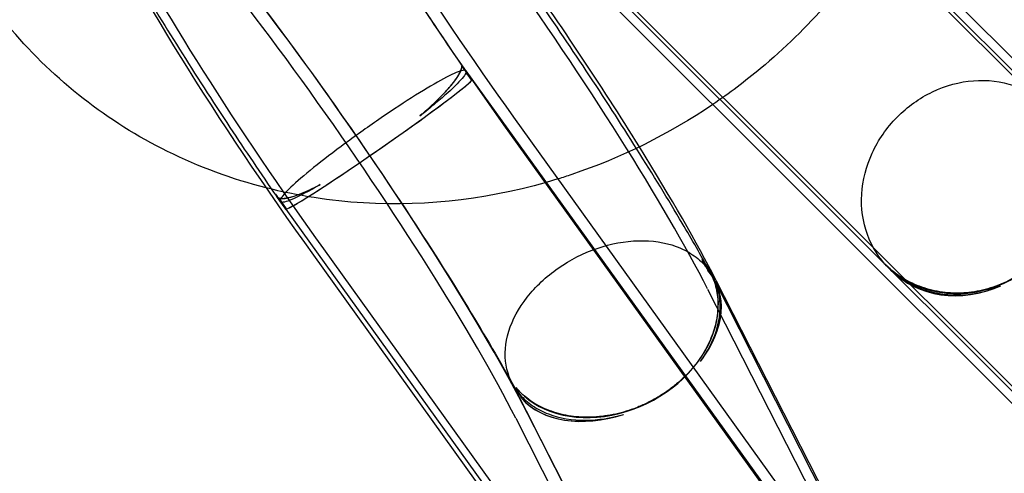
# Model space of a CAD drawing. Extents: x -300 to 237, y -283 to 291.
# Drawn here: x -163 to -160, y 159 to 160 of the extents above; entities that cross this region are included whole.
import ezdxf

# ---------------------------------------------------------------- set-up
doc = ezdxf.new("R2010")
doc.units = 0
doc.header["$LTSCALE"] = 20
doc.header["$MEASUREMENT"] = 0
doc.layers.get('0').update_dxf_attribs({"linetype": 'CONTINUOUS'})
doc.layers.add('TPMTRX01$0$2D_GALV', color=4, linetype='CONTINUOUS')

# ---------------------------------------------------------------- blocks, each defined once
blk = doc.blocks.new('TPMTRX01')
at = {"layer": 'TPMTRX01$0$2D_GALV'}
for p, q in [((-160.6564, 161.1575), (-159.1243, 159.6254)), ((-160.4951, 161.0348), (-159.0969, 159.6366)), ((-160.5228, 161.0085), (-158.9816, 159.4674)), ((-161.1575, 160.6564), (-159.6254, 159.1243)), ((-161.0085, 160.5228), (-159.4674, 158.9816)), ((-161.0348, 160.4951), (-159.6366, 159.0969)), ((-161.3896, 160.1853), (-161.3895, 160.1853)), ((-161.3895, 160.1853), (-160.0516, 158.3246)), ((-161.2407, 160.0404), (-160.0169, 158.3358)), ((-161.2719, 160.0169), (-160.0128, 158.2632)), ((-161.9802, 159.7928), (-161.9686, 159.7767)), ((-161.9522, 159.7539), (-161.9517, 159.7532)), ((-161.9517, 159.7532), (-160.6471, 157.9389)), ((-161.8654, 159.6099), (-160.6574, 157.9274)), ((-161.8341, 159.6295), (-160.575, 157.8757)), ((-160.6255, 159.5544), (-160.6172, 159.538)), ((-160.612, 159.5278), (-159.8855, 158.0944)), ((-160.6096, 159.5314), (-160.0031, 158.3399)), ((-160.636, 159.5041), (-159.9986, 158.2517)), ((-161.2465, 159.2122), (-160.5336, 157.8055)), ((-161.1982, 159.1167), (-160.5608, 157.8643)), ((-161.2342, 159.1009), (-160.6016, 157.858))]:
    blk.add_line(p, q, dxfattribs=at)
for centre, major_axis, ratio, start_param, end_param in [((-161.2524, 160.3046), (-0.7362, 1.0682), 0.109828, 5.948627, 8.027614), ((-161.2837, 160.2832), (-0.7417, 1.0762), 0.109828, 3.830413, 5.909544), ((-161.8458, 159.8956), (-0.7417, 1.0762), 0.109828, 5.948482, 8.027614), ((-161.8459, 159.8957), (-0.7417, 1.0762), 0.109828, 3.830413, 5.909544), ((-161.8771, 159.8742), (-0.7362, 1.0682), 0.109828, 3.830413, 5.909399), ((-161.877, 159.8741), (-0.7362, 1.0682), 0.109828, 0.573761, 1.744428), ((-161.2836, 160.2831), (-0.7417, 1.0762), 0.109828, 1.120629, 1.744428), ((-161.2525, 160.3047), (-0.7362, 1.0682), 0.109828, 4.297483, 4.86252), ((-161.6925, 159.9996), (0.2877, 0.2069), 0.177967, 5.166822, 6.176985), ((-161.6613, 159.9562), (0.2909, 0.2024), 0.038661, 3.036965, 6.16534), ((-161.6616, 159.9558), (-0.2909, -0.2023), 0.038285, 0, 3.038071), ((-159.83, 159.83), (0.2505, 0.2505), 0.919335, 3.133579, 6.291199), ((-161.2525, 160.3047), (-0.7362, 1.0682), 0.109828, 3.830413, 4.297483), ((-161.6925, 159.9996), (0.2877, 0.2069), 0.177967, 3.024109, 4.034272), ((-161.6616, 159.9558), (-0.2909, -0.2023), 0.038285, 6.166446, 6.283185), ((-160.9415, 159.3942), (0.3161, 0.1602), 0.771347, 3.307019, 6.46464), ((-160.9241, 159.361), (0.3106, 0.1705), 0.675236, 5.288451, 6.437211), ((-160.9256, 159.3627), (0.3113, 0.1694), 0.681741, 5.292506, 6.432122), ((-159.8126, 159.8126), (0.2505, 0.2505), 0.854659, 3.137021, 4.285781), ((-159.8146, 159.8146), (0.2505, 0.2505), 0.863286, 3.146164, 4.285781), ((-160.9241, 159.361), (0.3106, 0.1705), 0.675236, 3.286475, 4.435235), ((-160.9256, 159.3627), (0.3113, 0.1694), 0.681741, 3.299673, 4.439289)]:
    blk.add_ellipse(centre, major_axis=major_axis, ratio=ratio, start_param=start_param, end_param=end_param, dxfattribs=at)
for points, knots in [([(-161.8078, 161.2465), (-161.8652, 161.3114), (-161.912, 161.3606), (-161.9739, 161.4215), (-161.9969, 161.4431), (-162.0529, 161.4919), (-162.0845, 161.5165), (-162.1424, 161.5538), (-162.1683, 161.5683), (-162.2192, 161.5897), (-162.2422, 161.5975), (-162.3109, 161.6134), (-162.3566, 161.6166), (-162.452, 161.605), (-162.5007, 161.5892), (-162.5911, 161.5368), (-162.6303, 161.501), (-162.6927, 161.4143), (-162.7129, 161.3658), (-162.7293, 161.2921), (-162.732, 161.2678), (-162.7339, 161.2208), (-162.7328, 161.1991), (-162.7288, 161.1606), (-162.726, 161.1437), (-162.7188, 161.1077), (-162.7138, 161.0883), (-162.7085, 161.0701), (-162.7009, 161.0439), (-162.6919, 161.0177), (-162.6698, 160.9599), (-162.657, 160.9294), (-162.6035, 160.8108), (-162.5369, 160.678), (-162.3366, 160.3363), (-162.2357, 160.1753), (-162.0781, 159.9368), (-162.0295, 159.8649), (-161.9803, 159.7936)], [144.752844, 144.752844, 144.752844, 144.752844, 149.866845, 149.866845, 153.131404, 153.131404, 157.697826, 157.697826, 161.176076, 161.176076, 163.63878, 163.63878, 167.728542, 167.728542, 172.063134, 172.063134, 176.500321, 176.500321, 181.153511, 181.153511, 183.614725, 183.614725, 186.127857, 186.127857, 188.343468, 188.343468, 191.1041, 191.1041, 191.1041, 195.073628, 195.073628, 199.373151, 199.373151, 210.778099, 210.778099, 219.463727, 219.463727, 223.190964, 223.190964, 223.190964, 223.190964]), ([(-162.0284, 161.2693), (-162.0281, 161.268), (-162.0276, 161.2652), (-162.0256, 161.2519), (-162.024, 161.2375), (-162.0256, 161.1974), (-162.0285, 161.1746), (-162.0436, 161.1193), (-162.0574, 161.0867), (-162.1033, 161.0177), (-162.1361, 160.9845), (-162.2187, 160.9312), (-162.2647, 160.9151), (-162.3511, 160.9024), (-162.3887, 160.9051), (-162.4457, 160.9166), (-162.4656, 160.9241), (-162.4953, 160.9376), (-162.5025, 160.9429), (-162.5033, 160.9434), (-162.4953, 160.9377), (-162.4631, 160.9089), (-162.4373, 160.8839), (-162.3588, 160.8011), (-162.2942, 160.7278), (-162.1331, 160.5306), (-162.0408, 160.4111), (-161.8467, 160.1474), (-161.7461, 160.0044), (-161.553, 159.7175), (-161.4621, 159.5758), (-161.3288, 159.3565), (-161.2822, 159.2763), (-161.2434, 159.2062)], [82.673319, 82.673319, 82.673319, 82.673319, 84.262455, 84.262455, 87.079878, 87.079878, 89.599551, 89.599551, 92.614983, 92.614983, 96.105799, 96.105799, 99.829794, 99.829794, 103.317993, 103.317993, 106.332323, 106.332323, 109.852529, 109.852529, 113.740663, 113.740663, 118.43054, 118.43054, 126.164148, 126.164148, 134.504126, 134.504126, 143.214901, 143.214901, 152.008599, 152.008599, 157.986756, 157.986756, 157.986756, 157.986756]), ([(-161.3895, 160.1852), (-161.4563, 160.2818), (-161.5216, 160.3791), (-161.6754, 160.6157), (-161.7586, 160.7506), (-161.897, 160.9892), (-161.947, 161.084), (-161.9947, 161.1837), (-162.0067, 161.2111), (-162.0239, 161.2539), (-162.0277, 161.2667), (-162.0287, 161.2702), (-162.0286, 161.2702), (-162.0284, 161.2693)], [49.802106, 49.802106, 49.802106, 49.802106, 55.688358, 55.688358, 64.40635, 64.40635, 73.05935, 73.05935, 77.097354, 77.097354, 81.437074, 81.437074, 82.673319, 82.673319, 82.673319, 82.673319]), ([(-160.6315, 159.5642), (-160.6561, 159.6083), (-160.6838, 159.6567), (-160.8024, 159.8579), (-160.9038, 160.0192), (-161.1208, 160.3463), (-161.2331, 160.5077), (-161.4575, 160.8153), (-161.5668, 160.9576), (-161.7207, 161.1459), (-161.7669, 161.2002), (-161.8078, 161.2465)], [116.797748, 116.797748, 116.797748, 116.797748, 119.43678, 119.43678, 126.841791, 126.841791, 133.975983, 133.975983, 141.109188, 141.109188, 144.752844, 144.752844, 144.752844, 144.752844]), ([(-162.0128, 159.82), (-162.1191, 159.8471), (-162.2221, 159.8851), (-162.5072, 160.0261), (-162.6723, 160.1551), (-162.9411, 160.4731), (-163.0417, 160.6588), (-163.1354, 160.9679), (-163.1565, 161.0786), (-163.166, 161.191)], [145.139525, 145.139525, 145.139525, 145.139525, 153.906381, 153.906381, 170.624, 170.624, 187.419928, 187.419928, 196.352062, 196.352062, 196.352062, 196.352062]), ([(-160.089, 160.6288), (-160.1923, 160.4649), (-160.3212, 160.3174), (-160.5185, 160.1525), (-160.5683, 160.115), (-160.6198, 160.0801)], [87.58367, 87.58367, 87.58367, 87.58367, 102.418199, 102.418199, 107.181495, 107.181495, 107.181495, 107.181495]), ([(-161.3895, 160.1852), (-161.3902, 160.1862), (-161.3913, 160.1868), (-161.3961, 160.1875), (-161.4014, 160.1866), (-161.4222, 160.1796), (-161.4425, 160.1699), (-161.4942, 160.1412), (-161.5251, 160.1227), (-161.5936, 160.0791), (-161.6305, 160.0545), (-161.7058, 160.0025), (-161.7435, 159.9756), (-161.8145, 159.9228), (-161.8473, 159.8975), (-161.9033, 159.8517), (-161.926, 159.8317), (-161.9582, 159.7997), (-161.9674, 159.7881), (-161.9691, 159.7813), (-161.9691, 159.7812), (-161.9691, 159.7812)], [-27.387298, -27.387298, -27.387298, -27.387298, -26.497465, -26.497465, -24.641631, -24.641631, -21.11685, -21.11685, -17.608388, -17.608388, -14.107179, -14.107179, -10.598321, -10.598321, -7.074143, -7.074143, -3.538249, -3.538249, 0, 0, 0.028268, 0.028268, 0.028268, 0.028268]), ([(-161.5331, 160.0444), (-161.5314, 160.0459), (-161.5298, 160.0473), (-161.5201, 160.0557), (-161.5124, 160.0626), (-161.4978, 160.0759), (-161.491, 160.0823), (-161.4785, 160.0943), (-161.4723, 160.1005), (-161.4603, 160.1127), (-161.4545, 160.1187), (-161.4439, 160.1304), (-161.439, 160.1361), (-161.4303, 160.1466), (-161.4264, 160.1516), (-161.4198, 160.1606), (-161.4167, 160.1651), (-161.4113, 160.1738), (-161.409, 160.1779), (-161.4055, 160.1855), (-161.4042, 160.189), (-161.4027, 160.1951), (-161.4024, 160.1977), (-161.4025, 160.1999)], [4.81531, 4.81531, 4.81531, 4.81531, 4.987961, 4.987961, 5.822231, 5.822231, 6.6565, 6.6565, 7.4975, 7.4975, 8.3385, 8.3385, 9.1795, 9.1795, 10.020499, 10.020499, 10.870034, 10.870034, 11.719568, 11.719568, 12.569103, 12.569103, 13.367175, 13.367175, 13.367175, 13.367175]), ([(-161.4025, 160.1999), (-161.3983, 160.194), (-161.3942, 160.188), (-161.3897, 160.1817), (-161.3894, 160.1813), (-161.3891, 160.1809)], [-0.5555504, -0.5555504, -0.5555504, -0.5555504, 0, 0, 0.0378816, 0.0378816, 0.0378816, 0.0378816]), ([(-161.3891, 160.1809), (-161.3891, 160.1809), (-161.3891, 160.181), (-161.3887, 160.1828), (-161.3888, 160.1842), (-161.3895, 160.1852)], [-28.382043, -28.382043, -28.382043, -28.382043, -28.3537743, -28.3537743, -27.3872977, -27.3872977, -27.3872977, -27.3872977]), ([(-161.3891, 160.1809), (-161.3891, 160.1808), (-161.3892, 160.1808), (-161.39, 160.1773), (-161.3928, 160.1725), (-161.4023, 160.1603), (-161.4088, 160.153), (-161.4334, 160.1281), (-161.4561, 160.1076), (-161.4991, 160.0716), (-161.5156, 160.0582), (-161.5331, 160.0444)], [-28.363021, -28.363021, -28.363021, -28.363021, -28.334752, -28.334752, -26.520925, -26.520925, -24.707189, -24.707189, -21.186234, -21.186234, -19.2818, -19.2818, -19.2818, -19.2818]), ([(-161.3715, 160.1559), (-161.3771, 160.1638), (-161.3827, 160.1717), (-161.3886, 160.1801), (-161.3888, 160.1805), (-161.3891, 160.1809)], [-0.7438562, -0.7438562, -0.7438562, -0.7438562, 0, 0, 0.0378797, 0.0378797, 0.0378797, 0.0378797]), ([(-160.0712, 159.5701), (-160.0715, 159.5704), (-160.0717, 159.5706), (-160.1009, 159.6), (-160.1231, 159.6353), (-160.1516, 159.7139), (-160.1576, 159.7566), (-160.1524, 159.8438), (-160.1413, 159.8874), (-160.1035, 159.9698), (-160.0771, 160.0078), (-160.0126, 160.0734), (-159.975, 160.1003), (-159.8933, 160.1394), (-159.85, 160.1512), (-159.763, 160.158), (-159.7203, 160.1529), (-159.6599, 160.1325), (-159.6401, 160.1232), (-159.6032, 160.1005), (-159.5861, 160.0871), (-159.5706, 160.0717), (-159.5704, 160.0715), (-159.5701, 160.0712)], [-28.377357, -28.377357, -28.377357, -28.377357, -28.349067, -28.349067, -24.812592, -24.812592, -21.278289, -21.278289, -17.754797, -17.754797, -14.24545, -14.24545, -10.743176, -10.743176, -7.234206, -7.234206, -3.710165, -3.710165, -1.855302, -1.855302, 0, 0, 0.028291, 0.028291, 0.028291, 0.028291]), ([(-160.6198, 160.0801), (-160.7563, 159.9876), (-160.9044, 159.9139), (-161.0739, 159.8567), (-161.0881, 159.8521), (-161.1024, 159.8477)], [107.181495, 107.181495, 107.181495, 107.181495, 119.818476, 119.818476, 120.973694, 120.973694, 120.973694, 120.973694]), ([(-159.5813, 160.0824), (-159.5747, 160.0757), (-159.5682, 160.0684), (-159.5549, 160.0521), (-159.5483, 160.043), (-159.5361, 160.0242), (-159.5305, 160.0144), (-159.5206, 159.9947), (-159.5162, 159.9848), (-159.5089, 159.9655), (-159.5055, 159.9552), (-159.4997, 159.9339), (-159.4973, 159.9228), (-159.4937, 159.9003), (-159.4924, 159.889), (-159.4911, 159.8665), (-159.4911, 159.8555), (-159.4919, 159.8344), (-159.4928, 159.8234), (-159.4958, 159.8009), (-159.4979, 159.7895), (-159.5033, 159.7668), (-159.5065, 159.7556), (-159.5139, 159.7338), (-159.5181, 159.7233), (-159.5269, 159.7036), (-159.5319, 159.6935), (-159.5432, 159.6733), (-159.5494, 159.6633), (-159.5629, 159.6438), (-159.57, 159.6343), (-159.585, 159.6165), (-159.5927, 159.6081), (-159.6004, 159.6004), (-159.6081, 159.5927), (-159.6165, 159.585), (-159.6343, 159.57), (-159.6438, 159.5629), (-159.6633, 159.5494), (-159.6733, 159.5432), (-159.6935, 159.5319), (-159.7036, 159.5269), (-159.7233, 159.5181), (-159.7338, 159.5139), (-159.7556, 159.5065), (-159.7668, 159.5033), (-159.7895, 159.4979), (-159.8009, 159.4958), (-159.8234, 159.4928), (-159.8344, 159.4919), (-159.8555, 159.4911), (-159.8665, 159.4911), (-159.889, 159.4924), (-159.9003, 159.4937), (-159.9228, 159.4973), (-159.9339, 159.4997), (-159.9552, 159.5055), (-159.9655, 159.5089), (-159.9848, 159.5162), (-159.9947, 159.5206), (-160.0144, 159.5305), (-160.0242, 159.5361), (-160.043, 159.5483), (-160.0521, 159.5549), (-160.0684, 159.5682), (-160.0757, 159.5747), (-160.0824, 159.5813)], [-13.346638, -13.346638, -13.346638, -13.346638, -12.569947, -12.569947, -11.720222, -11.720222, -10.870498, -10.870498, -10.020773, -10.020773, -9.179683, -9.179683, -8.338592, -8.338592, -7.497501, -7.497501, -6.65641, -6.65641, -5.822127, -5.822127, -4.987844, -4.987844, -4.153561, -4.153561, -3.319278, -3.319278, -2.489458, -2.489458, -1.659639, -1.659639, -0.829819, -0.829819, 0, 0, 0, 0.829819, 0.829819, 1.659639, 1.659639, 2.489458, 2.489458, 3.319278, 3.319278, 4.153561, 4.153561, 4.987844, 4.987844, 5.822127, 5.822127, 6.65641, 6.65641, 7.497501, 7.497501, 8.338592, 8.338592, 9.179683, 9.179683, 10.020773, 10.020773, 10.870498, 10.870498, 11.720222, 11.720222, 12.569947, 12.569947, 13.346638, 13.346638, 13.346638, 13.346638]), ([(-161.1024, 159.8477), (-161.3005, 159.7865), (-161.5062, 159.7609), (-161.8125, 159.7791), (-161.9141, 159.7949), (-162.0128, 159.82)], [120.973694, 120.973694, 120.973694, 120.973694, 137.003185, 137.003185, 145.139525, 145.139525, 145.139525, 145.139525]), ([(-161.9803, 159.7936), (-161.9792, 159.7921), (-161.9778, 159.7908), (-161.9739, 159.7886), (-161.9714, 159.7878), (-161.9654, 159.7869), (-161.9621, 159.7869), (-161.9549, 159.7874), (-161.9508, 159.7879), (-161.9415, 159.7898), (-161.9364, 159.7911), (-161.9252, 159.7944), (-161.9192, 159.7964), (-161.9068, 159.801), (-161.9003, 159.8036), (-161.8874, 159.8091), (-161.8804, 159.8122), (-161.8655, 159.8193), (-161.8576, 159.8232), (-161.8477, 159.8282), (-161.846, 159.8291), (-161.8443, 159.83)], [-12.453218, -12.453218, -12.453218, -12.453218, -11.719568, -11.719568, -10.870034, -10.870034, -10.020499, -10.020499, -9.1795, -9.1795, -8.3385, -8.3385, -7.4975, -7.4975, -6.6565, -6.6565, -5.822231, -5.822231, -4.987961, -4.987961, -4.81531, -4.81531, -4.81531, -4.81531]), ([(-161.8443, 159.83), (-161.8611, 159.8201), (-161.8766, 159.8114), (-161.9166, 159.7902), (-161.9368, 159.7811), (-161.9573, 159.775), (-161.9624, 159.7743), (-161.967, 159.7753), (-161.968, 159.7759), (-161.9686, 159.7767)], [-9.052953, -9.052953, -9.052953, -9.052953, -7.148518, -7.148518, -3.627563, -3.627563, -1.813827, -1.813827, -0.982447, -0.982447, -0.982447, -0.982447]), ([(-161.9825, 159.8002), (-161.9823, 159.798), (-161.9818, 159.796), (-161.9806, 159.7941), (-161.9804, 159.7938), (-161.9803, 159.7936)], [-13.3671748, -13.3671748, -13.3671748, -13.3671748, -12.5691028, -12.5691028, -12.453218, -12.453218, -12.453218, -12.453218]), ([(-161.9691, 159.7812), (-161.9694, 159.7816), (-161.9697, 159.782), (-161.9741, 159.7883), (-161.9783, 159.7943), (-161.9825, 159.8002)], [-6.6653618, -6.6653618, -6.6653618, -6.6653618, -6.6276007, -6.6276007, -6.0738184, -6.0738184, -6.0738184, -6.0738184]), ([(-161.9686, 159.7767), (-161.9694, 159.7778), (-161.9696, 159.7792), (-161.9691, 159.7811), (-161.9691, 159.7811), (-161.9691, 159.7812)], [-0.982447, -0.982447, -0.982447, -0.982447, 0, 0, 0.028268, 0.028268, 0.028268, 0.028268]), ([(-161.9691, 159.7812), (-161.9688, 159.7808), (-161.9685, 159.7804), (-161.9627, 159.772), (-161.9571, 159.7641), (-161.9514, 159.7562)], [-11.6706348, -11.6706348, -11.6706348, -11.6706348, -11.6327551, -11.6327551, -10.8888989, -10.8888989, -10.8888989, -10.8888989]), ([(-161.2219, 159.1753), (-161.222, 159.1755), (-161.2222, 159.1757), (-161.2442, 159.2017), (-161.2584, 159.2322), (-161.2698, 159.2995), (-161.267, 159.3355), (-161.2445, 159.4084), (-161.2251, 159.4445), (-161.1723, 159.512), (-161.1394, 159.5428), (-161.0645, 159.5951), (-161.0232, 159.6162), (-160.9372, 159.6456), (-160.8934, 159.6538), (-160.8089, 159.656), (-160.7691, 159.6499), (-160.7154, 159.6303), (-160.6983, 159.6216), (-160.6676, 159.601), (-160.654, 159.589), (-160.6422, 159.5754), (-160.6421, 159.5752), (-160.6419, 159.575)], [-28.377357, -28.377357, -28.377357, -28.377357, -28.349067, -28.349067, -24.812592, -24.812592, -21.278289, -21.278289, -17.754797, -17.754797, -14.24545, -14.24545, -10.743176, -10.743176, -7.234206, -7.234206, -3.710165, -3.710165, -1.855302, -1.855302, 0, 0, 0.028291, 0.028291, 0.028291, 0.028291]), ([(-160.653, 159.5958), (-160.6479, 159.5896), (-160.643, 159.5829), (-160.6335, 159.568), (-160.6289, 159.5598), (-160.6209, 159.5428), (-160.6175, 159.5341), (-160.6118, 159.5165), (-160.6095, 159.5077), (-160.6062, 159.4906), (-160.605, 159.4816), (-160.6036, 159.4629), (-160.6035, 159.4532), (-160.6044, 159.4337), (-160.6054, 159.4238), (-160.6086, 159.4044), (-160.6107, 159.3949), (-160.6156, 159.3768), (-160.6186, 159.3674), (-160.626, 159.3483), (-160.6302, 159.3386), (-160.6398, 159.3194), (-160.6451, 159.31), (-160.6565, 159.2917), (-160.6626, 159.2829), (-160.6749, 159.2665), (-160.6817, 159.2581), (-160.6965, 159.2415), (-160.7045, 159.2332), (-160.7212, 159.2173), (-160.73, 159.2096), (-160.7478, 159.1952), (-160.7569, 159.1885), (-160.7658, 159.1823), (-160.7747, 159.1762), (-160.7843, 159.1701), (-160.8044, 159.1584), (-160.8149, 159.1528), (-160.8362, 159.1424), (-160.8471, 159.1377), (-160.8687, 159.1293), (-160.8794, 159.1256), (-160.9001, 159.1192), (-160.911, 159.1163), (-160.9334, 159.1113), (-160.9449, 159.1092), (-160.9677, 159.106), (-160.9791, 159.1049), (-161.0013, 159.1037), (-161.012, 159.1036), (-161.0325, 159.1042), (-161.0431, 159.105), (-161.0644, 159.1075), (-161.0751, 159.1093), (-161.0959, 159.1138), (-161.1061, 159.1166), (-161.1255, 159.1229), (-161.1347, 159.1264), (-161.1518, 159.134), (-161.1605, 159.1383), (-161.1775, 159.1481), (-161.1858, 159.1535), (-161.2015, 159.1652), (-161.2089, 159.1714), (-161.222, 159.1838), (-161.2278, 159.19), (-161.2329, 159.1961)], [-13.346638, -13.346638, -13.346638, -13.346638, -12.569947, -12.569947, -11.720222, -11.720222, -10.870498, -10.870498, -10.020773, -10.020773, -9.179683, -9.179683, -8.338592, -8.338592, -7.497501, -7.497501, -6.65641, -6.65641, -5.822127, -5.822127, -4.987844, -4.987844, -4.153561, -4.153561, -3.319278, -3.319278, -2.489458, -2.489458, -1.659639, -1.659639, -0.829819, -0.829819, 0, 0, 0, 0.829819, 0.829819, 1.659639, 1.659639, 2.489458, 2.489458, 3.319278, 3.319278, 4.153561, 4.153561, 4.987844, 4.987844, 5.822127, 5.822127, 6.65641, 6.65641, 7.497501, 7.497501, 8.338592, 8.338592, 9.179683, 9.179683, 10.020773, 10.020773, 10.870498, 10.870498, 11.720222, 11.720222, 12.569947, 12.569947, 13.346638, 13.346638, 13.346638, 13.346638]), ([(-160.6583, 159.278), (-160.6356, 159.3089), (-160.6187, 159.3416), (-160.5968, 159.4112), (-160.5937, 159.4475), (-160.6017, 159.4987), (-160.6067, 159.5154), (-160.6209, 159.5466), (-160.6301, 159.5612), (-160.6415, 159.5746), (-160.6417, 159.5748), (-160.6419, 159.575)], [-10.313764, -10.313764, -10.313764, -10.313764, -7.145806, -7.145806, -3.625245, -3.625245, -1.812664, -1.812664, 0, 0, 0.028291, 0.028291, 0.028291, 0.028291]), ([(-160.6419, 159.575), (-160.642, 159.5753), (-160.6422, 159.5756), (-160.6459, 159.5825), (-160.6494, 159.5891), (-160.653, 159.5958)], [-6.9165795, -6.9165795, -6.9165795, -6.9165795, -6.8788271, -6.8788271, -6.0629152, -6.0629152, -6.0629152, -6.0629152]), ([(-160.6419, 159.575), (-160.6417, 159.5747), (-160.6416, 159.5744), (-160.6392, 159.5699), (-160.637, 159.5658), (-160.6348, 159.5617)], [-11.2174185, -11.2174185, -11.2174185, -11.2174185, -11.1795346, -11.1795346, -10.6651319, -10.6651319, -10.6651319, -10.6651319]), ([(-160.0824, 159.5813), (-160.0788, 159.5777), (-160.0753, 159.5742), (-160.0716, 159.5705), (-160.0714, 159.5703), (-160.0712, 159.5701)], [-0.8187952, -0.8187952, -0.8187952, -0.8187952, 0, 0, 0.0378858, 0.0378858, 0.0378858, 0.0378858]), ([(-160.0642, 159.5631), (-160.0663, 159.5652), (-160.0685, 159.5674), (-160.0709, 159.5698), (-160.0711, 159.57), (-160.0712, 159.5701)], [-0.5144026, -0.5144026, -0.5144026, -0.5144026, 0, 0, 0.0378839, 0.0378839, 0.0378839, 0.0378839]), ([(-160.0712, 159.5701), (-160.071, 159.5699), (-160.0708, 159.5697), (-160.0556, 159.5546), (-160.039, 159.5415), (-160.003, 159.5191), (-159.9837, 159.5098), (-159.9239, 159.4889), (-159.8811, 159.4832), (-159.7982, 159.4887), (-159.7589, 159.4981), (-159.7214, 159.514)], [-28.359566, -28.359566, -28.359566, -28.359566, -28.331275, -28.331275, -26.518612, -26.518612, -24.70603, -24.70603, -21.185469, -21.185469, -18.017511, -18.017511, -18.017511, -18.017511]), ([(-160.6135, 159.5315), (-160.6138, 159.5322), (-160.6142, 159.5328), (-160.6164, 159.5368), (-160.6183, 159.5403), (-160.6203, 159.5438)], [4.21405, 4.21405, 4.21405, 4.21405, 4.2837072, 4.2837072, 4.6808941, 4.6808941, 4.6808941, 4.6808941]), ([(-161.2329, 159.1961), (-161.2294, 159.1894), (-161.2258, 159.1828), (-161.2222, 159.1759), (-161.222, 159.1756), (-161.2219, 159.1753)], [-0.8187952, -0.8187952, -0.8187952, -0.8187952, 0, 0, 0.0378858, 0.0378858, 0.0378858, 0.0378858]), ([(-161.2219, 159.1753), (-161.2217, 159.1751), (-161.2215, 159.1749), (-161.21, 159.1615), (-161.1968, 159.1498), (-161.1668, 159.1294), (-161.1502, 159.1207), (-161.0972, 159.1005), (-161.0574, 159.0938), (-160.9769, 159.0947), (-160.9374, 159.1009), (-160.8983, 159.1126)], [-28.359566, -28.359566, -28.359566, -28.359566, -28.331275, -28.331275, -26.518612, -26.518612, -24.70603, -24.70603, -21.185469, -21.185469, -18.017511, -18.017511, -18.017511, -18.017511]), ([(-161.2148, 159.162), (-161.217, 159.1661), (-161.2192, 159.1702), (-161.2215, 159.1747), (-161.2217, 159.175), (-161.2219, 159.1753)], [-0.5144026, -0.5144026, -0.5144026, -0.5144026, 0, 0, 0.0378839, 0.0378839, 0.0378839, 0.0378839])]:
    blk.add_open_spline(points, degree=3, knots=knots, dxfattribs=at)
for points in [[(-161.9687, 159.7768), (-161.9687, 159.7768), (-161.9687, 159.7768), (-161.9687, 159.7768)], [(-161.9687, 159.7768), (-161.9633, 159.769), (-161.9579, 159.7613), (-161.9525, 159.7535)]]:
    blk.add_open_spline(points, degree=3, dxfattribs=at)

msp = doc.modelspace()

# ---------------------------------------------------------------- block references
msp.add_blockref('TPMTRX01', (0, 0))

doc.saveas('drawing.dxf')
